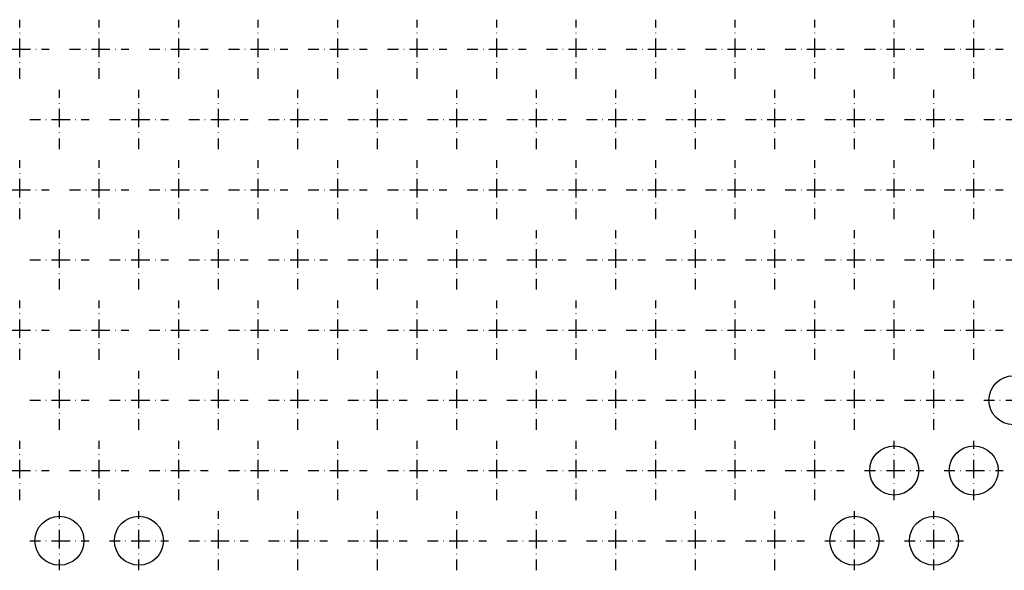
# Model space of a CAD drawing. Units: millimetres. Extents: x -382 to 1030, y -320 to 341.
# Drawn here: x 497 to 788, y -147 to 16 of the extents above; entities that cross this region are included whole.
import ezdxf

# ---------------------------------------------------------------- set-up
doc = ezdxf.new("R2010")
doc.units = ezdxf.units.MM
doc.linetypes.add('DASHDOT2', pattern=[12.7, 6.35, -3.175, 0, -3.175])
doc.layers.add('håll', color=7, linetype='Continuous')
doc.layers.add('kors', color=7, linetype='Continuous')

# ---------------------------------------------------------------- blocks, each defined once
blk = doc.blocks.new('*U48')
at = {"color": 0, "linetype": 'DASHDOT2', "ltscale": 0.5, "transparency": 16777216}
for p, q in [((0, 0), (0, 8.75)), ((-8.75, 0), (0, 0)), ((0, 0), (0, 0)), ((0, 0), (0, 0)), ((0, 0), (8.75, 0)), ((0, -8.75), (0, 0))]:
    blk.add_line(p, q, dxfattribs=at)
blk = doc.blocks.new('*U49')
at = {"color": 0, "linetype": 'DASHDOT2', "ltscale": 0.5, "transparency": 16777216}
for p, q in [((0, 0), (0, 8.75)), ((-8.75, 0), (0, 0)), ((0, 0), (0, 0)), ((0, 0), (0, 0)), ((0, 0), (8.75, 0)), ((0, -8.75), (0, 0))]:
    blk.add_line(p, q, dxfattribs=at)
blk = doc.blocks.new('*U50')
at = {"color": 0, "linetype": 'DASHDOT2', "ltscale": 0.5, "transparency": 16777216}
for p, q in [((0, 0), (0, 8.75)), ((-8.75, 0), (0, 0)), ((0, 0), (0, 0)), ((0, 0), (0, 0)), ((0, 0), (8.75, 0)), ((0, -8.75), (0, 0))]:
    blk.add_line(p, q, dxfattribs=at)
blk = doc.blocks.new('*U51')
at = {"color": 0, "linetype": 'DASHDOT2', "ltscale": 0.5, "transparency": 16777216}
for p, q in [((0, 0), (0, 8.75)), ((-8.75, 0), (0, 0)), ((0, 0), (0, 0)), ((0, 0), (0, 0)), ((0, 0), (8.75, 0)), ((0, -8.75), (0, 0))]:
    blk.add_line(p, q, dxfattribs=at)
blk = doc.blocks.new('*U52')
at = {"color": 0, "linetype": 'DASHDOT2', "ltscale": 0.5, "transparency": 16777216}
for p, q in [((0, 0), (0, 8.75)), ((-8.75, 0), (0, 0)), ((0, 0), (0, 0)), ((0, 0), (0, 0)), ((0, 0), (8.75, 0)), ((0, -8.75), (0, 0))]:
    blk.add_line(p, q, dxfattribs=at)
blk = doc.blocks.new('*U53')
at = {"color": 0, "linetype": 'DASHDOT2', "ltscale": 0.5, "transparency": 16777216}
for p, q in [((0, 0), (0, 8.75)), ((-8.75, 0), (0, 0)), ((0, 0), (0, 0)), ((0, 0), (0, 0)), ((0, 0), (8.75, 0)), ((0, -8.75), (0, 0))]:
    blk.add_line(p, q, dxfattribs=at)
blk = doc.blocks.new('*U54')
at = {"color": 0, "linetype": 'DASHDOT2', "ltscale": 0.5, "transparency": 16777216}
for p, q in [((0, 0), (0, 8.75)), ((-8.75, 0), (0, 0)), ((0, 0), (0, 0)), ((0, 0), (0, 0)), ((0, 0), (8.75, 0)), ((0, -8.75), (0, 0))]:
    blk.add_line(p, q, dxfattribs=at)
blk = doc.blocks.new('*U55')
at = {"color": 0, "linetype": 'DASHDOT2', "ltscale": 0.5, "transparency": 16777216}
for p, q in [((0, 0), (0, 8.75)), ((-8.75, 0), (0, 0)), ((0, 0), (0, 0)), ((0, 0), (0, 0)), ((0, 0), (8.75, 0)), ((0, -8.75), (0, 0))]:
    blk.add_line(p, q, dxfattribs=at)
blk = doc.blocks.new('*U56')
at = {"color": 0, "linetype": 'DASHDOT2', "ltscale": 0.5, "transparency": 16777216}
for p, q in [((0, 0), (0, 8.75)), ((-8.75, 0), (0, 0)), ((0, 0), (0, 0)), ((0, 0), (0, 0)), ((0, 0), (8.75, 0)), ((0, -8.75), (0, 0))]:
    blk.add_line(p, q, dxfattribs=at)
blk = doc.blocks.new('*U57')
at = {"color": 0, "linetype": 'DASHDOT2', "ltscale": 0.5, "transparency": 16777216}
for p, q in [((0, 0), (0, 8.75)), ((-8.75, 0), (0, 0)), ((0, 0), (0, 0)), ((0, 0), (0, 0)), ((0, 0), (8.75, 0)), ((0, -8.75), (0, 0))]:
    blk.add_line(p, q, dxfattribs=at)
blk = doc.blocks.new('*U58')
at = {"color": 0, "linetype": 'DASHDOT2', "ltscale": 0.5, "transparency": 16777216}
for p, q in [((0, 0), (0, 8.75)), ((-8.75, 0), (0, 0)), ((0, 0), (0, 0)), ((0, 0), (0, 0)), ((0, 0), (8.75, 0)), ((0, -8.75), (0, 0))]:
    blk.add_line(p, q, dxfattribs=at)
blk = doc.blocks.new('*U59')
at = {"color": 0, "linetype": 'DASHDOT2', "ltscale": 0.5, "transparency": 16777216}
for p, q in [((0, 0), (0, 8.75)), ((-8.75, 0), (0, 0)), ((0, 0), (0, 0)), ((0, 0), (0, 0)), ((0, 0), (8.75, 0)), ((0, -8.75), (0, 0))]:
    blk.add_line(p, q, dxfattribs=at)
blk = doc.blocks.new('*U60')
at = {"color": 0, "linetype": 'DASHDOT2', "ltscale": 0.5, "transparency": 16777216}
for p, q in [((0, 0), (0, 8.75)), ((-8.75, 0), (0, 0)), ((0, 0), (0, 0)), ((0, 0), (0, 0)), ((0, 0), (8.75, 0)), ((0, -8.75), (0, 0))]:
    blk.add_line(p, q, dxfattribs=at)
blk = doc.blocks.new('*U61')
at = {"color": 0, "linetype": 'DASHDOT2', "ltscale": 0.5, "transparency": 16777216}
for p, q in [((0, 0), (0, 8.75)), ((-8.75, 0), (0, 0)), ((0, 0), (0, 0)), ((0, 0), (0, 0)), ((0, 0), (8.75, 0)), ((0, -8.75), (0, 0))]:
    blk.add_line(p, q, dxfattribs=at)
blk = doc.blocks.new('*U63')
at = {"color": 0, "linetype": 'DASHDOT2', "ltscale": 0.5, "transparency": 16777216}
for p, q in [((0, 0), (0, 8.75)), ((-8.75, 0), (0, 0)), ((0, 0), (0, 0)), ((0, 0), (0, 0)), ((0, 0), (8.75, 0)), ((0, -8.75), (0, 0))]:
    blk.add_line(p, q, dxfattribs=at)
blk = doc.blocks.new('*U64')
at = {"color": 0, "linetype": 'DASHDOT2', "ltscale": 0.5, "transparency": 16777216}
for p, q in [((0, 0), (0, 8.75)), ((-8.75, 0), (0, 0)), ((0, 0), (0, 0)), ((0, 0), (0, 0)), ((0, 0), (8.75, 0)), ((0, -8.75), (0, 0))]:
    blk.add_line(p, q, dxfattribs=at)
blk = doc.blocks.new('*U65')
at = {"color": 0, "linetype": 'DASHDOT2', "ltscale": 0.5, "transparency": 16777216}
for p, q in [((0, 0), (0, 8.75)), ((-8.75, 0), (0, 0)), ((0, 0), (0, 0)), ((0, 0), (0, 0)), ((0, 0), (8.75, 0)), ((0, -8.75), (0, 0))]:
    blk.add_line(p, q, dxfattribs=at)
blk = doc.blocks.new('*U66')
at = {"color": 0, "linetype": 'DASHDOT2', "ltscale": 0.5, "transparency": 16777216}
for p, q in [((0, 0), (0, 8.75)), ((-8.75, 0), (0, 0)), ((0, 0), (0, 0)), ((0, 0), (0, 0)), ((0, 0), (8.75, 0)), ((0, -8.75), (0, 0))]:
    blk.add_line(p, q, dxfattribs=at)
blk = doc.blocks.new('*U67')
at = {"color": 0, "linetype": 'DASHDOT2', "ltscale": 0.5, "transparency": 16777216}
for p, q in [((0, 0), (0, 8.75)), ((-8.75, 0), (0, 0)), ((0, 0), (0, 0)), ((0, 0), (0, 0)), ((0, 0), (8.75, 0)), ((0, -8.75), (0, 0))]:
    blk.add_line(p, q, dxfattribs=at)
blk = doc.blocks.new('*U68')
at = {"color": 0, "linetype": 'DASHDOT2', "ltscale": 0.5, "transparency": 16777216}
for p, q in [((0, 0), (0, 8.75)), ((-8.75, 0), (0, 0)), ((0, 0), (0, 0)), ((0, 0), (0, 0)), ((0, 0), (8.75, 0)), ((0, -8.75), (0, 0))]:
    blk.add_line(p, q, dxfattribs=at)
blk = doc.blocks.new('*U69')
at = {"color": 0, "linetype": 'DASHDOT2', "ltscale": 0.5, "transparency": 16777216}
for p, q in [((0, 0), (0, 8.75)), ((-8.75, 0), (0, 0)), ((0, 0), (0, 0)), ((0, 0), (0, 0)), ((0, 0), (8.75, 0)), ((0, -8.75), (0, 0))]:
    blk.add_line(p, q, dxfattribs=at)
blk = doc.blocks.new('*U70')
at = {"color": 0, "linetype": 'DASHDOT2', "ltscale": 0.5, "transparency": 16777216}
for p, q in [((0, 0), (0, 8.75)), ((-8.75, 0), (0, 0)), ((0, 0), (0, 0)), ((0, 0), (0, 0)), ((0, 0), (8.75, 0)), ((0, -8.75), (0, 0))]:
    blk.add_line(p, q, dxfattribs=at)
blk = doc.blocks.new('*U71')
at = {"color": 0, "linetype": 'DASHDOT2', "ltscale": 0.5, "transparency": 16777216}
for p, q in [((0, 0), (0, 8.75)), ((-8.75, 0), (0, 0)), ((0, 0), (0, 0)), ((0, 0), (0, 0)), ((0, 0), (8.75, 0)), ((0, -8.75), (0, 0))]:
    blk.add_line(p, q, dxfattribs=at)
blk = doc.blocks.new('*U73')
at = {"color": 0, "linetype": 'DASHDOT2', "ltscale": 0.5, "transparency": 16777216}
for p, q in [((0, 0), (0, 8.75)), ((-8.75, 0), (0, 0)), ((0, 0), (0, 0)), ((0, 0), (0, 0)), ((0, 0), (8.75, 0)), ((0, -8.75), (0, 0))]:
    blk.add_line(p, q, dxfattribs=at)
blk = doc.blocks.new('*U74')
at = {"color": 0, "linetype": 'DASHDOT2', "ltscale": 0.5, "transparency": 16777216}
for p, q in [((0, 0), (0, 8.75)), ((-8.75, 0), (0, 0)), ((0, 0), (0, 0)), ((0, 0), (0, 0)), ((0, 0), (8.75, 0)), ((0, -8.75), (0, 0))]:
    blk.add_line(p, q, dxfattribs=at)
blk = doc.blocks.new('*U75')
at = {"color": 0, "linetype": 'DASHDOT2', "ltscale": 0.5, "transparency": 16777216}
for p, q in [((0, 0), (0, 8.75)), ((-8.75, 0), (0, 0)), ((0, 0), (0, 0)), ((0, 0), (0, 0)), ((0, 0), (8.75, 0)), ((0, -8.75), (0, 0))]:
    blk.add_line(p, q, dxfattribs=at)
blk = doc.blocks.new('*U76')
at = {"color": 0, "linetype": 'DASHDOT2', "ltscale": 0.5, "transparency": 16777216}
for p, q in [((0, 0), (0, 8.75)), ((-8.75, 0), (0, 0)), ((0, 0), (0, 0)), ((0, 0), (0, 0)), ((0, 0), (8.75, 0)), ((0, -8.75), (0, 0))]:
    blk.add_line(p, q, dxfattribs=at)
blk = doc.blocks.new('*U77')
at = {"color": 0, "linetype": 'DASHDOT2', "ltscale": 0.5, "transparency": 16777216}
for p, q in [((0, 0), (0, 8.75)), ((-8.75, 0), (0, 0)), ((0, 0), (0, 0)), ((0, 0), (0, 0)), ((0, 0), (8.75, 0)), ((0, -8.75), (0, 0))]:
    blk.add_line(p, q, dxfattribs=at)
blk = doc.blocks.new('*U78')
at = {"color": 0, "linetype": 'DASHDOT2', "ltscale": 0.5, "transparency": 16777216}
for p, q in [((0, 0), (0, 8.75)), ((-8.75, 0), (0, 0)), ((0, 0), (0, 0)), ((0, 0), (0, 0)), ((0, 0), (8.75, 0)), ((0, -8.75), (0, 0))]:
    blk.add_line(p, q, dxfattribs=at)
blk = doc.blocks.new('*U79')
at = {"color": 0, "linetype": 'DASHDOT2', "ltscale": 0.5, "transparency": 16777216}
for p, q in [((0, 0), (0, 8.75)), ((-8.75, 0), (0, 0)), ((0, 0), (0, 0)), ((0, 0), (0, 0)), ((0, 0), (8.75, 0)), ((0, -8.75), (0, 0))]:
    blk.add_line(p, q, dxfattribs=at)
blk = doc.blocks.new('*U80')
at = {"color": 0, "linetype": 'DASHDOT2', "ltscale": 0.5, "transparency": 16777216}
for p, q in [((0, 0), (0, 8.75)), ((-8.75, 0), (0, 0)), ((0, 0), (0, 0)), ((0, 0), (0, 0)), ((0, 0), (8.75, 0)), ((0, -8.75), (0, 0))]:
    blk.add_line(p, q, dxfattribs=at)
blk = doc.blocks.new('*U83')
at = {"color": 0, "linetype": 'DASHDOT2', "ltscale": 0.5, "transparency": 16777216}
for p, q in [((0, 0), (0, 8.75)), ((-8.75, 0), (0, 0)), ((0, 0), (0, 0)), ((0, 0), (0, 0)), ((0, 0), (8.75, 0)), ((0, -8.75), (0, 0))]:
    blk.add_line(p, q, dxfattribs=at)
blk = doc.blocks.new('*U84')
at = {"color": 0, "linetype": 'DASHDOT2', "ltscale": 0.5, "transparency": 16777216}
for p, q in [((0, 0), (0, 8.75)), ((-8.75, 0), (0, 0)), ((0, 0), (0, 0)), ((0, 0), (0, 0)), ((0, 0), (8.75, 0)), ((0, -8.75), (0, 0))]:
    blk.add_line(p, q, dxfattribs=at)
blk = doc.blocks.new('*U88')
at = {"color": 0, "linetype": 'DASHDOT2', "ltscale": 0.5, "transparency": 16777216}
for p, q in [((0, 0), (0, 8.75)), ((-8.75, 0), (0, 0)), ((0, 0), (0, 0)), ((0, 0), (0, 0)), ((0, 0), (8.75, 0)), ((0, -8.75), (0, 0))]:
    blk.add_line(p, q, dxfattribs=at)
blk = doc.blocks.new('*U93')
at = {"color": 0, "linetype": 'DASHDOT2', "ltscale": 0.5, "transparency": 16777216}
for p, q in [((0, 0), (0, 8.75)), ((-8.75, 0), (0, 0)), ((0, 0), (0, 0)), ((0, 0), (0, 0)), ((0, 0), (8.75, 0)), ((0, -8.75), (0, 0))]:
    blk.add_line(p, q, dxfattribs=at)
blk = doc.blocks.new('*U288')
at = {"color": 0, "linetype": 'DASHDOT2', "ltscale": 0.5, "transparency": 16777216}
for p, q in [((0, 0), (0, 8.75)), ((-8.75, 0), (0, 0)), ((0, 0), (0, 0)), ((0, 0), (0, 0)), ((0, 0), (8.75, 0)), ((0, -8.75), (0, 0))]:
    blk.add_line(p, q, dxfattribs=at)
blk = doc.blocks.new('*U289')
at = {"color": 0, "linetype": 'DASHDOT2', "ltscale": 0.5, "transparency": 16777216}
for p, q in [((0, 0), (0, 8.75)), ((-8.75, 0), (0, 0)), ((0, 0), (0, 0)), ((0, 0), (0, 0)), ((0, 0), (8.75, 0)), ((0, -8.75), (0, 0))]:
    blk.add_line(p, q, dxfattribs=at)
blk = doc.blocks.new('*U290')
at = {"color": 0, "linetype": 'DASHDOT2', "ltscale": 0.5, "transparency": 16777216}
for p, q in [((0, 0), (0, 8.75)), ((-8.75, 0), (0, 0)), ((0, 0), (0, 0)), ((0, 0), (0, 0)), ((0, 0), (8.75, 0)), ((0, -8.75), (0, 0))]:
    blk.add_line(p, q, dxfattribs=at)
blk = doc.blocks.new('*U291')
at = {"color": 0, "linetype": 'DASHDOT2', "ltscale": 0.5, "transparency": 16777216}
for p, q in [((0, 0), (0, 8.75)), ((-8.75, 0), (0, 0)), ((0, 0), (0, 0)), ((0, 0), (0, 0)), ((0, 0), (8.75, 0)), ((0, -8.75), (0, 0))]:
    blk.add_line(p, q, dxfattribs=at)
blk = doc.blocks.new('*U292')
at = {"color": 0, "linetype": 'DASHDOT2', "ltscale": 0.5, "transparency": 16777216}
for p, q in [((0, 0), (0, 8.75)), ((-8.75, 0), (0, 0)), ((0, 0), (0, 0)), ((0, 0), (0, 0)), ((0, 0), (8.75, 0)), ((0, -8.75), (0, 0))]:
    blk.add_line(p, q, dxfattribs=at)
blk = doc.blocks.new('*U293')
at = {"color": 0, "linetype": 'DASHDOT2', "ltscale": 0.5, "transparency": 16777216}
for p, q in [((0, 0), (0, 8.75)), ((-8.75, 0), (0, 0)), ((0, 0), (0, 0)), ((0, 0), (0, 0)), ((0, 0), (8.75, 0)), ((0, -8.75), (0, 0))]:
    blk.add_line(p, q, dxfattribs=at)
blk = doc.blocks.new('*U294')
at = {"color": 0, "linetype": 'DASHDOT2', "ltscale": 0.5, "transparency": 16777216}
for p, q in [((0, 0), (0, 8.75)), ((-8.75, 0), (0, 0)), ((0, 0), (0, 0)), ((0, 0), (0, 0)), ((0, 0), (8.75, 0)), ((0, -8.75), (0, 0))]:
    blk.add_line(p, q, dxfattribs=at)
blk = doc.blocks.new('*U295')
at = {"color": 0, "linetype": 'DASHDOT2', "ltscale": 0.5, "transparency": 16777216}
for p, q in [((0, 0), (0, 8.75)), ((-8.75, 0), (0, 0)), ((0, 0), (0, 0)), ((0, 0), (0, 0)), ((0, 0), (8.75, 0)), ((0, -8.75), (0, 0))]:
    blk.add_line(p, q, dxfattribs=at)
blk = doc.blocks.new('*U296')
at = {"color": 0, "linetype": 'DASHDOT2', "ltscale": 0.5, "transparency": 16777216}
for p, q in [((0, 0), (0, 8.75)), ((-8.75, 0), (0, 0)), ((0, 0), (0, 0)), ((0, 0), (0, 0)), ((0, 0), (8.75, 0)), ((0, -8.75), (0, 0))]:
    blk.add_line(p, q, dxfattribs=at)
blk = doc.blocks.new('*U297')
at = {"color": 0, "linetype": 'DASHDOT2', "ltscale": 0.5, "transparency": 16777216}
for p, q in [((0, 0), (0, 8.75)), ((-8.75, 0), (0, 0)), ((0, 0), (0, 0)), ((0, 0), (0, 0)), ((0, 0), (8.75, 0)), ((0, -8.75), (0, 0))]:
    blk.add_line(p, q, dxfattribs=at)
blk = doc.blocks.new('*U298')
at = {"color": 0, "linetype": 'DASHDOT2', "ltscale": 0.5, "transparency": 16777216}
for p, q in [((0, 0), (0, 8.75)), ((-8.75, 0), (0, 0)), ((0, 0), (0, 0)), ((0, 0), (0, 0)), ((0, 0), (8.75, 0)), ((0, -8.75), (0, 0))]:
    blk.add_line(p, q, dxfattribs=at)
blk = doc.blocks.new('*U299')
at = {"color": 0, "linetype": 'DASHDOT2', "ltscale": 0.5, "transparency": 16777216}
for p, q in [((0, 0), (0, 8.75)), ((-8.75, 0), (0, 0)), ((0, 0), (0, 0)), ((0, 0), (0, 0)), ((0, 0), (8.75, 0)), ((0, -8.75), (0, 0))]:
    blk.add_line(p, q, dxfattribs=at)
blk = doc.blocks.new('*U300')
at = {"color": 0, "linetype": 'DASHDOT2', "ltscale": 0.5, "transparency": 16777216}
for p, q in [((0, 0), (0, 8.75)), ((-8.75, 0), (0, 0)), ((0, 0), (0, 0)), ((0, 0), (0, 0)), ((0, 0), (8.75, 0)), ((0, -8.75), (0, 0))]:
    blk.add_line(p, q, dxfattribs=at)
blk = doc.blocks.new('*U301')
at = {"color": 0, "linetype": 'DASHDOT2', "ltscale": 0.5, "transparency": 16777216}
for p, q in [((0, 0), (0, 8.75)), ((-8.75, 0), (0, 0)), ((0, 0), (0, 0)), ((0, 0), (0, 0)), ((0, 0), (8.75, 0)), ((0, -8.75), (0, 0))]:
    blk.add_line(p, q, dxfattribs=at)
blk = doc.blocks.new('*U302')
at = {"color": 0, "linetype": 'DASHDOT2', "ltscale": 0.5, "transparency": 16777216}
for p, q in [((0, 0), (0, 8.75)), ((-8.75, 0), (0, 0)), ((0, 0), (0, 0)), ((0, 0), (0, 0)), ((0, 0), (8.75, 0)), ((0, -8.75), (0, 0))]:
    blk.add_line(p, q, dxfattribs=at)
blk = doc.blocks.new('*U303')
at = {"color": 0, "linetype": 'DASHDOT2', "ltscale": 0.5, "transparency": 16777216}
for p, q in [((0, 0), (0, 8.75)), ((-8.75, 0), (0, 0)), ((0, 0), (0, 0)), ((0, 0), (0, 0)), ((0, 0), (8.75, 0)), ((0, -8.75), (0, 0))]:
    blk.add_line(p, q, dxfattribs=at)
blk = doc.blocks.new('*U304')
at = {"color": 0, "linetype": 'DASHDOT2', "ltscale": 0.5, "transparency": 16777216}
for p, q in [((0, 0), (0, 8.75)), ((-8.75, 0), (0, 0)), ((0, 0), (0, 0)), ((0, 0), (0, 0)), ((0, 0), (8.75, 0)), ((0, -8.75), (0, 0))]:
    blk.add_line(p, q, dxfattribs=at)
blk = doc.blocks.new('*U305')
at = {"color": 0, "linetype": 'DASHDOT2', "ltscale": 0.5, "transparency": 16777216}
for p, q in [((0, 0), (0, 8.75)), ((-8.75, 0), (0, 0)), ((0, 0), (0, 0)), ((0, 0), (0, 0)), ((0, 0), (8.75, 0)), ((0, -8.75), (0, 0))]:
    blk.add_line(p, q, dxfattribs=at)
blk = doc.blocks.new('*U306')
at = {"color": 0, "linetype": 'DASHDOT2', "ltscale": 0.5, "transparency": 16777216}
for p, q in [((0, 0), (0, 8.75)), ((-8.75, 0), (0, 0)), ((0, 0), (0, 0)), ((0, 0), (0, 0)), ((0, 0), (8.75, 0)), ((0, -8.75), (0, 0))]:
    blk.add_line(p, q, dxfattribs=at)
blk = doc.blocks.new('*U307')
at = {"color": 0, "linetype": 'DASHDOT2', "ltscale": 0.5, "transparency": 16777216}
for p, q in [((0, 0), (0, 8.75)), ((-8.75, 0), (0, 0)), ((0, 0), (0, 0)), ((0, 0), (0, 0)), ((0, 0), (8.75, 0)), ((0, -8.75), (0, 0))]:
    blk.add_line(p, q, dxfattribs=at)
blk = doc.blocks.new('*U311')
at = {"color": 0, "linetype": 'DASHDOT2', "ltscale": 0.5, "transparency": 16777216}
for p, q in [((0, 0), (0, 8.75)), ((-8.75, 0), (0, 0)), ((0, 0), (0, 0)), ((0, 0), (0, 0)), ((0, 0), (8.75, 0)), ((0, -8.75), (0, 0))]:
    blk.add_line(p, q, dxfattribs=at)
blk = doc.blocks.new('*U312')
at = {"color": 0, "linetype": 'DASHDOT2', "ltscale": 0.5, "transparency": 16777216}
for p, q in [((0, 0), (0, 8.75)), ((-8.75, 0), (0, 0)), ((0, 0), (0, 0)), ((0, 0), (0, 0)), ((0, 0), (8.75, 0)), ((0, -8.75), (0, 0))]:
    blk.add_line(p, q, dxfattribs=at)
blk = doc.blocks.new('*U327')
at = {"color": 0, "linetype": 'DASHDOT2', "ltscale": 0.5, "transparency": 16777216}
for p, q in [((0, 0), (0, 8.75)), ((-8.75, 0), (0, 0)), ((0, 0), (0, 0)), ((0, 0), (0, 0)), ((0, 0), (8.75, 0)), ((0, -8.75), (0, 0))]:
    blk.add_line(p, q, dxfattribs=at)
blk = doc.blocks.new('*U337')
at = {"color": 0, "linetype": 'DASHDOT2', "ltscale": 0.5, "transparency": 16777216}
for p, q in [((0, 0), (0, 8.75)), ((-8.75, 0), (0, 0)), ((0, 0), (0, 0)), ((0, 0), (0, 0)), ((0, 0), (8.75, 0)), ((0, -8.75), (0, 0))]:
    blk.add_line(p, q, dxfattribs=at)
blk = doc.blocks.new('*U347')
at = {"color": 0, "linetype": 'DASHDOT2', "ltscale": 0.5, "transparency": 16777216}
for p, q in [((0, 0), (0, 8.75)), ((-8.75, 0), (0, 0)), ((0, 0), (0, 0)), ((0, 0), (0, 0)), ((0, 0), (8.75, 0)), ((0, -8.75), (0, 0))]:
    blk.add_line(p, q, dxfattribs=at)
blk = doc.blocks.new('*U348')
at = {"color": 0, "linetype": 'DASHDOT2', "ltscale": 0.5, "transparency": 16777216}
for p, q in [((0, 0), (0, 8.75)), ((-8.75, 0), (0, 0)), ((0, 0), (0, 0)), ((0, 0), (0, 0)), ((0, 0), (8.75, 0)), ((0, -8.75), (0, 0))]:
    blk.add_line(p, q, dxfattribs=at)
blk = doc.blocks.new('*U349')
at = {"color": 0, "linetype": 'DASHDOT2', "ltscale": 0.5, "transparency": 16777216}
for p, q in [((0, 0), (0, 8.75)), ((-8.75, 0), (0, 0)), ((0, 0), (0, 0)), ((0, 0), (0, 0)), ((0, 0), (8.75, 0)), ((0, -8.75), (0, 0))]:
    blk.add_line(p, q, dxfattribs=at)
blk = doc.blocks.new('*U350')
at = {"color": 0, "linetype": 'DASHDOT2', "ltscale": 0.5, "transparency": 16777216}
for p, q in [((0, 0), (0, 8.75)), ((-8.75, 0), (0, 0)), ((0, 0), (0, 0)), ((0, 0), (0, 0)), ((0, 0), (8.75, 0)), ((0, -8.75), (0, 0))]:
    blk.add_line(p, q, dxfattribs=at)
blk = doc.blocks.new('*U351')
at = {"color": 0, "linetype": 'DASHDOT2', "ltscale": 0.5, "transparency": 16777216}
for p, q in [((0, 0), (0, 8.75)), ((-8.75, 0), (0, 0)), ((0, 0), (0, 0)), ((0, 0), (0, 0)), ((0, 0), (8.75, 0)), ((0, -8.75), (0, 0))]:
    blk.add_line(p, q, dxfattribs=at)
blk = doc.blocks.new('*U352')
at = {"color": 0, "linetype": 'DASHDOT2', "ltscale": 0.5, "transparency": 16777216}
for p, q in [((0, 0), (0, 8.75)), ((-8.75, 0), (0, 0)), ((0, 0), (0, 0)), ((0, 0), (0, 0)), ((0, 0), (8.75, 0)), ((0, -8.75), (0, 0))]:
    blk.add_line(p, q, dxfattribs=at)
blk = doc.blocks.new('*U353')
at = {"color": 0, "linetype": 'DASHDOT2', "ltscale": 0.5, "transparency": 16777216}
for p, q in [((0, 0), (0, 8.75)), ((-8.75, 0), (0, 0)), ((0, 0), (0, 0)), ((0, 0), (0, 0)), ((0, 0), (8.75, 0)), ((0, -8.75), (0, 0))]:
    blk.add_line(p, q, dxfattribs=at)
blk = doc.blocks.new('*U354')
at = {"color": 0, "linetype": 'DASHDOT2', "ltscale": 0.5, "transparency": 16777216}
for p, q in [((0, 0), (0, 8.75)), ((-8.75, 0), (0, 0)), ((0, 0), (0, 0)), ((0, 0), (0, 0)), ((0, 0), (8.75, 0)), ((0, -8.75), (0, 0))]:
    blk.add_line(p, q, dxfattribs=at)
blk = doc.blocks.new('*U355')
at = {"color": 0, "linetype": 'DASHDOT2', "ltscale": 0.5, "transparency": 16777216}
for p, q in [((0, 0), (0, 8.75)), ((-8.75, 0), (0, 0)), ((0, 0), (0, 0)), ((0, 0), (0, 0)), ((0, 0), (8.75, 0)), ((0, -8.75), (0, 0))]:
    blk.add_line(p, q, dxfattribs=at)
blk = doc.blocks.new('*U356')
at = {"color": 0, "linetype": 'DASHDOT2', "ltscale": 0.5, "transparency": 16777216}
for p, q in [((0, 0), (0, 8.75)), ((-8.75, 0), (0, 0)), ((0, 0), (0, 0)), ((0, 0), (0, 0)), ((0, 0), (8.75, 0)), ((0, -8.75), (0, 0))]:
    blk.add_line(p, q, dxfattribs=at)
blk = doc.blocks.new('*U357')
at = {"color": 0, "linetype": 'DASHDOT2', "ltscale": 0.5, "transparency": 16777216}
for p, q in [((0, 0), (0, 8.75)), ((-8.75, 0), (0, 0)), ((0, 0), (0, 0)), ((0, 0), (0, 0)), ((0, 0), (8.75, 0)), ((0, -8.75), (0, 0))]:
    blk.add_line(p, q, dxfattribs=at)
blk = doc.blocks.new('*U358')
at = {"color": 0, "linetype": 'DASHDOT2', "ltscale": 0.5, "transparency": 16777216}
for p, q in [((0, 0), (0, 8.75)), ((-8.75, 0), (0, 0)), ((0, 0), (0, 0)), ((0, 0), (0, 0)), ((0, 0), (8.75, 0)), ((0, -8.75), (0, 0))]:
    blk.add_line(p, q, dxfattribs=at)
blk = doc.blocks.new('*U359')
at = {"color": 0, "linetype": 'DASHDOT2', "ltscale": 0.5, "transparency": 16777216}
for p, q in [((0, 0), (0, 8.75)), ((-8.75, 0), (0, 0)), ((0, 0), (0, 0)), ((0, 0), (0, 0)), ((0, 0), (8.75, 0)), ((0, -8.75), (0, 0))]:
    blk.add_line(p, q, dxfattribs=at)
blk = doc.blocks.new('*U360')
at = {"color": 0, "linetype": 'DASHDOT2', "ltscale": 0.5, "transparency": 16777216}
for p, q in [((0, 0), (0, 8.75)), ((-8.75, 0), (0, 0)), ((0, 0), (0, 0)), ((0, 0), (0, 0)), ((0, 0), (8.75, 0)), ((0, -8.75), (0, 0))]:
    blk.add_line(p, q, dxfattribs=at)
blk = doc.blocks.new('*U361')
at = {"color": 0, "linetype": 'DASHDOT2', "ltscale": 0.5, "transparency": 16777216}
for p, q in [((0, 0), (0, 8.75)), ((-8.75, 0), (0, 0)), ((0, 0), (0, 0)), ((0, 0), (0, 0)), ((0, 0), (8.75, 0)), ((0, -8.75), (0, 0))]:
    blk.add_line(p, q, dxfattribs=at)
blk = doc.blocks.new('*U362')
at = {"color": 0, "linetype": 'DASHDOT2', "ltscale": 0.5, "transparency": 16777216}
for p, q in [((0, 0), (0, 8.75)), ((-8.75, 0), (0, 0)), ((0, 0), (0, 0)), ((0, 0), (0, 0)), ((0, 0), (8.75, 0)), ((0, -8.75), (0, 0))]:
    blk.add_line(p, q, dxfattribs=at)
blk = doc.blocks.new('*U363')
at = {"color": 0, "linetype": 'DASHDOT2', "ltscale": 0.5, "transparency": 16777216}
for p, q in [((0, 0), (0, 8.75)), ((-8.75, 0), (0, 0)), ((0, 0), (0, 0)), ((0, 0), (0, 0)), ((0, 0), (8.75, 0)), ((0, -8.75), (0, 0))]:
    blk.add_line(p, q, dxfattribs=at)
blk = doc.blocks.new('*U364')
at = {"color": 0, "linetype": 'DASHDOT2', "ltscale": 0.5, "transparency": 16777216}
for p, q in [((0, 0), (0, 8.75)), ((-8.75, 0), (0, 0)), ((0, 0), (0, 0)), ((0, 0), (0, 0)), ((0, 0), (8.75, 0)), ((0, -8.75), (0, 0))]:
    blk.add_line(p, q, dxfattribs=at)
blk = doc.blocks.new('*U365')
at = {"color": 0, "linetype": 'DASHDOT2', "ltscale": 0.5, "transparency": 16777216}
for p, q in [((0, 0), (0, 8.75)), ((-8.75, 0), (0, 0)), ((0, 0), (0, 0)), ((0, 0), (0, 0)), ((0, 0), (8.75, 0)), ((0, -8.75), (0, 0))]:
    blk.add_line(p, q, dxfattribs=at)
blk = doc.blocks.new('*U366')
at = {"color": 0, "linetype": 'DASHDOT2', "ltscale": 0.5, "transparency": 16777216}
for p, q in [((0, 0), (0, 8.75)), ((-8.75, 0), (0, 0)), ((0, 0), (0, 0)), ((0, 0), (0, 0)), ((0, 0), (8.75, 0)), ((0, -8.75), (0, 0))]:
    blk.add_line(p, q, dxfattribs=at)
blk = doc.blocks.new('*U367')
at = {"color": 0, "linetype": 'DASHDOT2', "ltscale": 0.5, "transparency": 16777216}
for p, q in [((0, 0), (0, 8.75)), ((-8.75, 0), (0, 0)), ((0, 0), (0, 0)), ((0, 0), (0, 0)), ((0, 0), (8.75, 0)), ((0, -8.75), (0, 0))]:
    blk.add_line(p, q, dxfattribs=at)
blk = doc.blocks.new('*U368')
at = {"color": 0, "linetype": 'DASHDOT2', "ltscale": 0.5, "transparency": 16777216}
for p, q in [((0, 0), (0, 8.75)), ((-8.75, 0), (0, 0)), ((0, 0), (0, 0)), ((0, 0), (0, 0)), ((0, 0), (8.75, 0)), ((0, -8.75), (0, 0))]:
    blk.add_line(p, q, dxfattribs=at)
blk = doc.blocks.new('*U369')
at = {"color": 0, "linetype": 'DASHDOT2', "ltscale": 0.5, "transparency": 16777216}
for p, q in [((0, 0), (0, 8.75)), ((-8.75, 0), (0, 0)), ((0, 0), (0, 0)), ((0, 0), (0, 0)), ((0, 0), (8.75, 0)), ((0, -8.75), (0, 0))]:
    blk.add_line(p, q, dxfattribs=at)
blk = doc.blocks.new('*U370')
at = {"color": 0, "linetype": 'DASHDOT2', "ltscale": 0.5, "transparency": 16777216}
for p, q in [((0, 0), (0, 8.75)), ((-8.75, 0), (0, 0)), ((0, 0), (0, 0)), ((0, 0), (0, 0)), ((0, 0), (8.75, 0)), ((0, -8.75), (0, 0))]:
    blk.add_line(p, q, dxfattribs=at)
blk = doc.blocks.new('*U371')
at = {"color": 0, "linetype": 'DASHDOT2', "ltscale": 0.5, "transparency": 16777216}
for p, q in [((0, 0), (0, 8.75)), ((-8.75, 0), (0, 0)), ((0, 0), (0, 0)), ((0, 0), (0, 0)), ((0, 0), (8.75, 0)), ((0, -8.75), (0, 0))]:
    blk.add_line(p, q, dxfattribs=at)
blk = doc.blocks.new('*U372')
at = {"color": 0, "linetype": 'DASHDOT2', "ltscale": 0.5, "transparency": 16777216}
for p, q in [((0, 0), (0, 8.75)), ((-8.75, 0), (0, 0)), ((0, 0), (0, 0)), ((0, 0), (0, 0)), ((0, 0), (8.75, 0)), ((0, -8.75), (0, 0))]:
    blk.add_line(p, q, dxfattribs=at)
blk = doc.blocks.new('*U397')
at = {"color": 0, "linetype": 'DASHDOT2', "ltscale": 0.5, "transparency": 16777216}
for p, q in [((0, 0), (0, 8.75)), ((-8.75, 0), (0, 0)), ((0, 0), (0, 0)), ((0, 0), (0, 0)), ((0, 0), (8.75, 0)), ((0, -8.75), (0, 0))]:
    blk.add_line(p, q, dxfattribs=at)
blk = doc.blocks.new('*U398')
at = {"color": 0, "linetype": 'DASHDOT2', "ltscale": 0.5, "transparency": 16777216}
for p, q in [((0, 0), (0, 8.75)), ((-8.75, 0), (0, 0)), ((0, 0), (0, 0)), ((0, 0), (0, 0)), ((0, 0), (8.75, 0)), ((0, -8.75), (0, 0))]:
    blk.add_line(p, q, dxfattribs=at)
blk = doc.blocks.new('*U399')
at = {"color": 0, "linetype": 'DASHDOT2', "ltscale": 0.5, "transparency": 16777216}
for p, q in [((0, 0), (0, 8.75)), ((-8.75, 0), (0, 0)), ((0, 0), (0, 0)), ((0, 0), (0, 0)), ((0, 0), (8.75, 0)), ((0, -8.75), (0, 0))]:
    blk.add_line(p, q, dxfattribs=at)
blk = doc.blocks.new('*U400')
at = {"color": 0, "linetype": 'DASHDOT2', "ltscale": 0.5, "transparency": 16777216}
for p, q in [((0, 0), (0, 8.75)), ((-8.75, 0), (0, 0)), ((0, 0), (0, 0)), ((0, 0), (0, 0)), ((0, 0), (8.75, 0)), ((0, -8.75), (0, 0))]:
    blk.add_line(p, q, dxfattribs=at)
blk = doc.blocks.new('*U401')
at = {"color": 0, "linetype": 'DASHDOT2', "ltscale": 0.5, "transparency": 16777216}
for p, q in [((0, 0), (0, 8.75)), ((-8.75, 0), (0, 0)), ((0, 0), (0, 0)), ((0, 0), (0, 0)), ((0, 0), (8.75, 0)), ((0, -8.75), (0, 0))]:
    blk.add_line(p, q, dxfattribs=at)
blk = doc.blocks.new('*U402')
at = {"color": 0, "linetype": 'DASHDOT2', "ltscale": 0.5, "transparency": 16777216}
for p, q in [((0, 0), (0, 8.75)), ((-8.75, 0), (0, 0)), ((0, 0), (0, 0)), ((0, 0), (0, 0)), ((0, 0), (8.75, 0)), ((0, -8.75), (0, 0))]:
    blk.add_line(p, q, dxfattribs=at)
blk = doc.blocks.new('*U403')
at = {"color": 0, "linetype": 'DASHDOT2', "ltscale": 0.5, "transparency": 16777216}
for p, q in [((0, 0), (0, 8.75)), ((-8.75, 0), (0, 0)), ((0, 0), (0, 0)), ((0, 0), (0, 0)), ((0, 0), (8.75, 0)), ((0, -8.75), (0, 0))]:
    blk.add_line(p, q, dxfattribs=at)
blk = doc.blocks.new('*U404')
at = {"color": 0, "linetype": 'DASHDOT2', "ltscale": 0.5, "transparency": 16777216}
for p, q in [((0, 0), (0, 8.75)), ((-8.75, 0), (0, 0)), ((0, 0), (0, 0)), ((0, 0), (0, 0)), ((0, 0), (8.75, 0)), ((0, -8.75), (0, 0))]:
    blk.add_line(p, q, dxfattribs=at)
blk = doc.blocks.new('*U405')
at = {"color": 0, "linetype": 'DASHDOT2', "ltscale": 0.5, "transparency": 16777216}
for p, q in [((0, 0), (0, 8.75)), ((-8.75, 0), (0, 0)), ((0, 0), (0, 0)), ((0, 0), (0, 0)), ((0, 0), (8.75, 0)), ((0, -8.75), (0, 0))]:
    blk.add_line(p, q, dxfattribs=at)
blk = doc.blocks.new('*U406')
at = {"color": 0, "linetype": 'DASHDOT2', "ltscale": 0.5, "transparency": 16777216}
for p, q in [((0, 0), (0, 8.75)), ((-8.75, 0), (0, 0)), ((0, 0), (0, 0)), ((0, 0), (0, 0)), ((0, 0), (8.75, 0)), ((0, -8.75), (0, 0))]:
    blk.add_line(p, q, dxfattribs=at)
blk = doc.blocks.new('*U407')
at = {"color": 0, "linetype": 'DASHDOT2', "ltscale": 0.5, "transparency": 16777216}
for p, q in [((0, 0), (0, 8.75)), ((-8.75, 0), (0, 0)), ((0, 0), (0, 0)), ((0, 0), (0, 0)), ((0, 0), (8.75, 0)), ((0, -8.75), (0, 0))]:
    blk.add_line(p, q, dxfattribs=at)
blk = doc.blocks.new('*U408')
at = {"color": 0, "linetype": 'DASHDOT2', "ltscale": 0.5, "transparency": 16777216}
for p, q in [((0, 0), (0, 8.75)), ((-8.75, 0), (0, 0)), ((0, 0), (0, 0)), ((0, 0), (0, 0)), ((0, 0), (8.75, 0)), ((0, -8.75), (0, 0))]:
    blk.add_line(p, q, dxfattribs=at)
blk = doc.blocks.new('*U409')
at = {"color": 0, "linetype": 'DASHDOT2', "ltscale": 0.5, "transparency": 16777216}
for p, q in [((0, 0), (0, 8.75)), ((-8.75, 0), (0, 0)), ((0, 0), (0, 0)), ((0, 0), (0, 0)), ((0, 0), (8.75, 0)), ((0, -8.75), (0, 0))]:
    blk.add_line(p, q, dxfattribs=at)
blk = doc.blocks.new('*U450')
at = {"color": 0, "linetype": 'DASHDOT2', "ltscale": 0.5, "transparency": 16777216}
for p, q in [((0, 0), (0, 8.75)), ((-8.75, 0), (0, 0)), ((0, 0), (0, 0)), ((0, 0), (0, 0)), ((0, 0), (8.75, 0)), ((0, -8.75), (0, 0))]:
    blk.add_line(p, q, dxfattribs=at)
blk = doc.blocks.new('*U451')
at = {"color": 0, "linetype": 'DASHDOT2', "ltscale": 0.5, "transparency": 16777216}
for p, q in [((0, 0), (0, 8.75)), ((-8.75, 0), (0, 0)), ((0, 0), (0, 0)), ((0, 0), (0, 0)), ((0, 0), (8.75, 0)), ((0, -8.75), (0, 0))]:
    blk.add_line(p, q, dxfattribs=at)
blk = doc.blocks.new('*U452')
at = {"color": 0, "linetype": 'DASHDOT2', "ltscale": 0.5, "transparency": 16777216}
for p, q in [((0, 0), (0, 8.75)), ((-8.75, 0), (0, 0)), ((0, 0), (0, 0)), ((0, 0), (0, 0)), ((0, 0), (8.75, 0)), ((0, -8.75), (0, 0))]:
    blk.add_line(p, q, dxfattribs=at)
blk = doc.blocks.new('*U463')
at = {"color": 0, "linetype": 'DASHDOT2', "ltscale": 0.5, "transparency": 16777216}
for p, q in [((0, 0), (0, 8.75)), ((-8.75, 0), (0, 0)), ((0, 0), (0, 0)), ((0, 0), (0, 0)), ((0, 0), (8.75, 0)), ((0, -8.75), (0, 0))]:
    blk.add_line(p, q, dxfattribs=at)
blk = doc.blocks.new('*U470')
at = {"color": 0, "linetype": 'DASHDOT2', "ltscale": 0.5, "transparency": 16777216}
for p, q in [((0, 0), (0, 8.75)), ((-8.75, 0), (0, 0)), ((0, 0), (0, 0)), ((0, 0), (0, 0)), ((0, 0), (8.75, 0)), ((0, -8.75), (0, 0))]:
    blk.add_line(p, q, dxfattribs=at)
blk = doc.blocks.new('*U500')
at = {"color": 0, "linetype": 'DASHDOT2', "ltscale": 0.5, "transparency": 16777216}
for p, q in [((0, 0), (0, 8.75)), ((-8.75, 0), (0, 0)), ((0, 0), (0, 0)), ((0, 0), (0, 0)), ((0, 0), (8.75, 0)), ((0, -8.75), (0, 0))]:
    blk.add_line(p, q, dxfattribs=at)

msp = doc.modelspace()

# ---------------------------------------------------------------- linework, layer by layer
at = {"layer": 'håll'}
for centre in [(791.121, -96.608), (755.871, -117.358), (779.371, -117.358), (509.121, -138.108), (532.621, -138.108), (744.121, -138.108), (767.621, -138.108)]:
    msp.add_circle(centre, 7.25, dxfattribs=at)

# ---------------------------------------------------------------- block references
at = {"layer": 'kors', "linetype": 'DASHDOT2', "ltscale": 0.5}
for name, p in [('*U347', (497.371, 7.142)), ('*U368', (520.871, 7.142)), ('*U369', (544.371, 7.142)), ('*U370', (567.871, 7.142)), ('*U371', (591.371, 7.142)), ('*U372', (614.871, 7.142)), ('*U288', (638.371, 7.142)), ('*U289', (661.871, 7.142)), ('*U290', (685.371, 7.142)), ('*U291', (708.871, 7.142)), ('*U292', (732.371, 7.142)), ('*U408', (755.871, 7.142)), ('*U409', (779.371, 7.142)), ('*U363', (509.121, -13.608)), ('*U364', (532.621, -13.608)), ('*U365', (556.121, -13.608)), ('*U366', (579.621, -13.608)), ('*U367', (603.121, -13.608)), ('*U451', (626.621, -13.608)), ('*U293', (650.121, -13.608)), ('*U294', (673.621, -13.608)), ('*U295', (697.121, -13.608)), ('*U296', (720.621, -13.608)), ('*U297', (744.121, -13.608)), ('*U500', (767.621, -13.608)), ('*U93', (791.121, -13.608)), ('*U337', (497.371, -34.358)), ('*U303', (520.871, -34.358)), ('*U304', (544.371, -34.358)), ('*U305', (567.871, -34.358)), ('*U306', (591.371, -34.358)), ('*U307', (614.871, -34.358)), ('*U450', (638.371, -34.358)), ('*U298', (661.871, -34.358)), ('*U299', (685.371, -34.358)), ('*U300', (708.871, -34.358)), ('*U301', (732.371, -34.358)), ('*U302', (755.871, -34.358)), ('*U88', (779.371, -34.358)), ('*U348', (509.121, -55.108)), ('*U349', (532.621, -55.108)), ('*U350', (556.121, -55.108)), ('*U351', (579.621, -55.108)), ('*U352', (603.121, -55.108)), ('*U402', (626.621, -55.108)), ('*U403', (650.121, -55.108)), ('*U404', (673.621, -55.108)), ('*U405', (697.121, -55.108)), ('*U406', (720.621, -55.108)), ('*U407', (744.121, -55.108)), ('*U83', (767.621, -55.108)), ('*U84', (791.121, -55.108)), ('*U327', (497.371, -75.858)), ('*U353', (520.871, -75.858)), ('*U354', (544.371, -75.858)), ('*U355', (567.871, -75.858)), ('*U356', (591.371, -75.858)), ('*U357', (614.871, -75.858)), ('*U399', (638.371, -75.858)), ('*U400', (661.871, -75.858)), ('*U401', (685.371, -75.858)), ('*U470', (708.871, -75.858)), ('*U78', (732.371, -75.858)), ('*U79', (755.871, -75.858)), ('*U80', (779.371, -75.858)), ('*U358', (509.121, -96.608)), ('*U359', (532.621, -96.608)), ('*U360', (556.121, -96.608)), ('*U361', (579.621, -96.608)), ('*U73', (603.121, -96.608)), ('*U362', (603.121, -96.608)), ('*U74', (626.621, -96.608)), ('*U75', (650.121, -96.608)), ('*U76', (673.621, -96.608)), ('*U77', (697.121, -96.608)), ('*U68', (720.621, -96.608)), ('*U69', (744.121, -96.608)), ('*U70', (767.621, -96.608)), ('*U71', (791.121, -96.608)), ('*U397', (497.371, -117.358)), ('*U398', (520.871, -117.358)), ('*U452', (544.371, -117.358)), ('*U463', (567.871, -117.358)), ('*U63', (591.371, -117.358)), ('*U64', (614.871, -117.358)), ('*U65', (638.371, -117.358)), ('*U66', (661.871, -117.358)), ('*U67', (685.371, -117.358)), ('*U58', (708.871, -117.358)), ('*U59', (732.371, -117.358)), ('*U60', (755.871, -117.358)), ('*U61', (779.371, -117.358)), ('*U311', (509.121, -138.108)), ('*U312', (532.621, -138.108)), ('*U53', (556.121, -138.108)), ('*U54', (579.621, -138.108)), ('*U55', (603.121, -138.108)), ('*U56', (626.621, -138.108)), ('*U57', (650.121, -138.108)), ('*U48', (673.621, -138.108)), ('*U49', (697.121, -138.108)), ('*U50', (720.621, -138.108)), ('*U51', (744.121, -138.108)), ('*U52', (767.621, -138.108))]:
    msp.add_blockref(name, p, dxfattribs=at)

doc.saveas('drawing.dxf')
